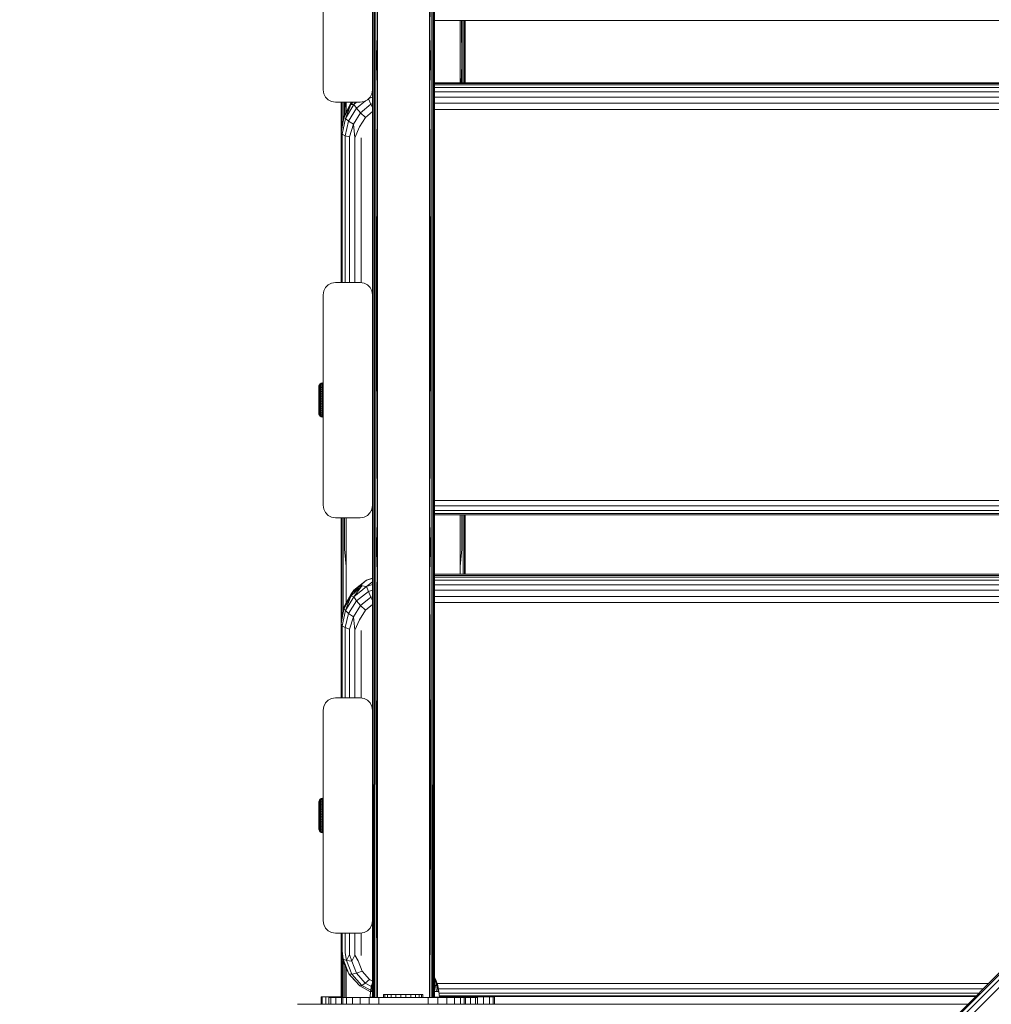
# Model space of a CAD drawing. Units: millimetres. Extents: x -859 to 578302, y -1972 to 596964.
# Drawn here: x 1277 to 1669, y 3673 to 4070 of the extents above; entities that cross this region are included whole.
import ezdxf

# ---------------------------------------------------------------- set-up
doc = ezdxf.new("R2010")
doc.units = ezdxf.units.MM
doc.layers.add('Контур', color=7, linetype='Continuous', lineweight=15)

msp = doc.modelspace()

# ---------------------------------------------------------------- linework, layer by layer
at = {"layer": 'Контур'}
for p, q in [((1421.234, 4264.443), (1421.234, 4064.012)), ((1442.234, 4264.443), (1442.234, 4064.012)), ((1444.234, 4264.429), (1444.234, 4063.995)), ((1444.234, 4264.429), (1444.234, 4063.995)), ((1419.234, 4065.469), (1419.265, 4244.439)), ((1419.265, 4044.264), (1419.265, 4244.439)), ((1419.502, 4044.107), (1419.502, 4244.332)), ((1419.949, 4043.979), (1419.949, 4244.244)), ((1420.55, 4043.895), (1420.55, 4244.187)), ((1421.234, 4064.012), (1420.55, 4244.187)), ((1442.234, 4064.012), (1442.918, 4244.187)), ((1442.918, 4043.895), (1442.918, 4244.187)), ((1443.52, 4043.979), (1443.52, 4244.244)), ((1443.966, 4044.107), (1443.966, 4244.332)), ((1444.204, 4044.264), (1444.204, 4244.439)), ((1444.234, 4063.995), (1444.204, 4244.439)), ((1399.234, 4127.024), (1399.234, 4042.024)), ((1419.234, 4042.024), (1419.234, 4127.024)), ((1444.234, 4070.013), (2229.039, 4070.012)), ((1454.579, 4070.013), (1454.579, 4044.859)), ((1455.186, 4070.013), (1455.263, 4052.161)), ((1455.263, 4052.161), (1455.263, 4070.013)), ((1455.865, 4052.244), (1455.865, 4070.013)), ((1456.311, 4052.372), (1456.311, 4070.013)), ((1456.549, 4052.528), (1456.549, 4070.013)), ((1456.552, 4070.013), (1456.549, 4052.528)), ((1456.579, 4070.013), (1456.579, 4044.859)), ((1419.234, 4063.833), (1419.265, 4044.264)), ((1421.234, 4064.012), (1420.55, 4043.895)), ((1421.234, 4064.012), (1421.234, 3867.318)), ((1442.234, 4064.012), (1442.918, 4043.895)), ((1442.234, 4064.012), (1442.234, 3867.318)), ((1444.234, 4063.995), (1444.204, 4044.264)), ((1444.234, 4063.995), (1444.234, 4065.45)), ((1444.234, 4063.995), (1444.234, 3867.306)), ((1444.234, 4063.995), (1444.234, 3867.306)), ((1444.234, 4063.995), (1444.234, 4063.836)), ((1455.057, 4044.859), (1455.263, 4052.161)), ((1455.263, 4044.859), (1455.263, 4052.161)), ((1455.865, 4044.859), (1455.865, 4052.244)), ((1456.311, 4044.859), (1456.311, 4052.372)), ((1456.549, 4044.859), (1456.549, 4052.528)), ((1456.558, 4044.859), (1456.549, 4052.528)), ((1419.234, 3867.306), (1419.265, 4044.264)), ((1419.265, 3847.957), (1419.265, 4044.264)), ((1419.502, 3847.75), (1419.502, 4044.107)), ((1419.948, 3847.582), (1419.949, 4043.979)), ((1421.234, 3867.318), (1420.55, 4043.895)), ((1420.55, 3847.472), (1420.55, 4043.895)), ((1442.234, 3867.318), (1442.918, 4043.895)), ((1442.918, 3847.472), (1442.918, 4043.895)), ((1443.52, 3847.582), (1443.52, 4043.979)), ((1443.966, 3847.75), (1443.966, 4044.107)), ((1444.204, 3847.957), (1444.204, 4044.264)), ((1444.234, 3867.306), (1444.204, 4044.264)), ((2229.039, 4044.859), (1444.234, 4044.859)), ((2229.039, 4044.565), (1444.234, 4044.565)), ((1444.234, 4044.023), (2229.039, 4044.022)), ((1444.234, 4042.975), (2229.039, 4042.975)), ((1399.234, 4042.024), (1399.479, 4040.479)), ((1400.189, 4039.085), (1399.479, 4040.479)), ((1401.295, 4037.979), (1400.189, 4039.085)), ((1418.279, 4039.085), (1417.173, 4037.979)), ((1417.174, 4037.979), (1418.28, 4039.085)), ((1419.234, 4039.09), (1417.773, 4038.579)), ((1418.99, 4040.479), (1418.279, 4039.085)), ((1418.279, 4039.085), (1418.28, 4039.085)), ((1418.28, 4039.085), (1418.99, 4040.479)), ((1419.234, 4042.024), (1418.99, 4040.479)), ((1419.234, 4042.021), (1418.99, 4040.479)), ((1418.99, 4040.479), (1418.99, 4040.479)), ((1419.234, 4041.145), (1419.087, 4041.093)), ((1419.234, 4042.024), (1419.234, 4042.024)), ((1419.234, 4042.023), (1419.234, 3959.294)), ((1444.234, 4041.276), (2229.039, 4041.276)), ((1444.234, 4039.092), (2229.039, 4039.092)), ((1402.689, 4037.269), (1401.295, 4037.979)), ((1401.295, 4037.979), (1401.296, 4037.979)), ((1402.689, 4037.269), (1401.296, 4037.979)), ((1404.234, 4037.024), (1402.689, 4037.269)), ((1402.689, 4037.269), (1402.69, 4037.269)), ((1402.69, 4037.269), (1404.235, 4037.024)), ((1414.234, 4037.024), (1404.234, 4037.024)), ((1404.234, 4037.024), (1404.235, 4037.024)), ((1404.235, 4037.024), (1414.235, 4037.024)), ((1406.579, 4037.024), (1406.579, 4027.888)), ((1406.579, 4027.888), (1406.591, 4037.024)), ((1406.61, 4025.501), (1406.61, 4037.024)), ((1406.847, 4026.945), (1406.847, 4037.024)), ((1407.294, 4029.658), (1407.294, 4037.024)), ((1410.399, 4036.63), (1407.558, 4031.264)), ((1407.558, 4030.722), (1410.399, 4036.088)), ((1407.895, 4031.901), (1407.895, 4037.024)), ((1411.628, 4036.106), (1408.239, 4030.456)), ((1410.399, 4036.088), (1408.239, 4030.456)), ((1408.438, 4032.926), (1408.322, 4037.024)), ((1408.579, 4037.024), (1408.579, 4033.193)), ((1410.399, 4036.088), (1411.372, 4037.024)), ((1410.399, 4036.63), (1410.721, 4037.024)), ((1410.808, 4037.024), (1410.399, 4036.63)), ((1410.399, 4036.088), (1410.399, 4036.63)), ((1410.399, 4036.088), (1411.628, 4036.106)), ((1412.765, 4037.024), (1411.628, 4036.106)), ((1412.32, 4037.024), (1411.628, 4036.106)), ((1411.628, 4036.106), (1412.692, 4034.593)), ((1416.39, 4037.58), (1412.692, 4034.593)), ((1415.779, 4037.269), (1414.234, 4037.024)), ((1414.234, 4037.024), (1414.235, 4037.024)), ((1414.235, 4037.024), (1415.78, 4037.269)), ((1418.579, 4036.23), (1414.323, 4032.792)), ((1417.173, 4037.979), (1415.779, 4037.269)), ((1415.779, 4037.269), (1415.78, 4037.269)), ((1415.78, 4037.269), (1417.174, 4037.979)), ((1417.173, 4037.979), (1417.174, 4037.979)), ((1417.569, 4038.374), (1418.579, 4036.23)), ((1419.234, 4036.459), (1418.579, 4036.23)), ((1418.579, 4036.23), (1419.234, 4035.009)), ((1444.234, 4036.638), (2229.039, 4036.637)), ((1406.579, 4025.316), (1407.558, 4031.264)), ((1406.579, 4024.773), (1407.558, 4030.722)), ((1407.558, 4030.722), (1407.558, 4031.264)), ((1407.558, 4030.722), (1408.239, 4030.456)), ((1412.692, 4034.593), (1409.544, 4029.345)), ((1414.323, 4032.792), (1411.544, 4028.16)), ((1412.692, 4034.593), (1414.323, 4032.792)), ((1416.323, 4030.919), (1413.997, 4027.043)), ((1414.323, 4032.792), (1416.323, 4030.919)), ((1419.234, 4033.27), (1416.323, 4030.919)), ((2229.039, 4034.152), (1444.234, 4034.152)), ((1406.579, 4027.888), (1406.579, 4025.316)), ((1406.579, 4027.888), (1406.58, 4025.319)), ((1406.971, 4024.102), (1408.239, 4030.456)), ((1408.107, 4023.497), (1409.544, 4029.345)), ((1408.239, 4030.456), (1409.544, 4029.345)), ((1409.544, 4029.345), (1411.544, 4028.16)), ((1409.877, 4023.017), (1411.544, 4028.16)), ((1412.107, 4022.708), (1411.544, 4028.16)), ((1412.107, 4022.708), (1413.997, 4027.043)), ((1406.579, 4024.773), (1406.579, 4025.316)), ((1406.579, 4024.773), (1406.971, 4024.102)), ((1406.579, 3964.294), (1406.579, 4024.773)), ((1406.971, 4024.102), (1408.107, 4023.497)), ((1406.971, 4024.102), (1406.971, 3964.294)), ((1408.107, 4023.497), (1409.877, 4023.017)), ((1408.107, 4023.497), (1408.107, 3964.294)), ((1409.877, 4023.017), (1409.877, 3964.294)), ((1412.107, 4022.708), (1412.107, 3964.294)), ((1414.579, 4022.602), (1414.579, 3964.24)), ((1400.189, 3962.233), (1401.295, 3963.339)), ((1401.295, 3963.339), (1402.689, 3964.05)), ((1402.689, 3964.05), (1404.234, 3964.294)), ((1414.234, 3964.294), (1404.234, 3964.294)), ((1414.234, 3964.294), (1415.779, 3964.05)), ((1415.779, 3964.05), (1417.173, 3963.339)), ((1417.173, 3963.339), (1418.279, 3962.233)), ((1399.234, 3959.294), (1399.479, 3960.839)), ((1399.234, 3959.294), (1399.234, 3874.294)), ((1399.479, 3960.839), (1400.189, 3962.233)), ((1418.279, 3962.233), (1418.99, 3960.839)), ((1418.279, 3962.233), (1418.279, 3962.233)), ((1418.279, 3962.233), (1418.989, 3960.839)), ((1418.989, 3960.839), (1418.99, 3960.839)), ((1419.234, 3959.294), (1418.989, 3960.839)), ((1419.234, 3959.296), (1418.99, 3960.839)), ((1419.234, 3959.294), (1419.234, 3959.294)), ((1419.234, 3874.294), (1419.234, 3959.294)), ((1398.484, 3923.639), (1398.066, 3923.353)), ((1398.066, 3923.28), (1398.484, 3923.563)), ((1398.968, 3923.788), (1398.484, 3923.639)), ((1398.484, 3923.563), (1398.968, 3923.71)), ((1398.484, 3923.639), (1398.484, 3923.563)), ((1398.484, 3923.335), (1398.484, 3923.563)), ((1398.484, 3923.335), (1398.968, 3923.478)), ((1399.222, 3923.807), (1398.968, 3923.788)), ((1398.968, 3923.788), (1398.968, 3923.71)), ((1399.222, 3923.729), (1398.968, 3923.71)), ((1398.968, 3923.478), (1398.968, 3923.71)), ((1399.222, 3923.496), (1398.968, 3923.478)), ((1398.968, 3923.097), (1398.968, 3923.478)), ((1399.222, 3923.807), (1399.222, 3923.729)), ((1399.222, 3923.496), (1399.222, 3923.729)), ((1399.222, 3923.114), (1399.222, 3923.496)), ((1397.522, 3922.107), (1397.564, 3922.486)), ((1397.522, 3922.107), (1397.522, 3922.031)), ((1397.522, 3922.031), (1397.522, 3921.805)), ((1397.522, 3921.805), (1397.522, 3921.434)), ((1397.522, 3921.434), (1397.522, 3920.931)), ((1397.522, 3920.931), (1397.522, 3920.309)), ((1397.522, 3920.309), (1397.522, 3919.586)), ((1397.522, 3919.586), (1397.522, 3918.784)), ((1397.75, 3922.957), (1397.564, 3922.486)), ((1397.564, 3922.486), (1397.564, 3922.422)), ((1397.564, 3922.233), (1397.564, 3922.422)), ((1397.564, 3921.923), (1397.564, 3922.233)), ((1397.564, 3921.499), (1397.564, 3921.923)), ((1397.564, 3920.97), (1397.564, 3921.499)), ((1397.564, 3920.348), (1397.564, 3920.97)), ((1397.564, 3919.646), (1397.564, 3920.348)), ((1397.564, 3919.646), (1397.564, 3918.882)), ((1398.066, 3923.353), (1397.75, 3922.957)), ((1397.75, 3922.957), (1397.75, 3922.889)), ((1397.75, 3922.684), (1397.75, 3922.889)), ((1397.75, 3922.348), (1397.75, 3922.684)), ((1397.75, 3921.889), (1397.75, 3922.348)), ((1397.75, 3921.316), (1397.75, 3921.889)), ((1397.75, 3920.642), (1397.75, 3921.316)), ((1397.75, 3919.882), (1397.75, 3920.642)), ((1397.75, 3919.882), (1397.75, 3919.054)), ((1398.066, 3923.353), (1398.066, 3923.28)), ((1398.066, 3923.063), (1398.484, 3923.335)), ((1398.066, 3923.063), (1398.066, 3923.28)), ((1398.066, 3922.705), (1398.066, 3923.063)), ((1398.066, 3922.705), (1398.484, 3922.962)), ((1398.066, 3922.216), (1398.066, 3922.705)), ((1398.066, 3922.216), (1398.484, 3922.452)), ((1398.066, 3921.606), (1398.066, 3922.216)), ((1398.066, 3921.606), (1398.484, 3921.815)), ((1398.066, 3920.889), (1398.066, 3921.606)), ((1398.066, 3920.889), (1398.484, 3921.067)), ((1398.066, 3920.08), (1398.066, 3920.889)), ((1398.066, 3920.08), (1398.484, 3920.223)), ((1398.066, 3920.08), (1398.066, 3919.199)), ((1398.484, 3922.962), (1398.484, 3923.335)), ((1398.484, 3922.962), (1398.968, 3923.097)), ((1398.484, 3922.452), (1398.484, 3922.962)), ((1398.484, 3922.452), (1398.968, 3922.575)), ((1398.484, 3921.815), (1398.484, 3922.452)), ((1398.484, 3921.815), (1398.968, 3921.925)), ((1398.484, 3921.067), (1398.484, 3921.815)), ((1398.484, 3921.067), (1398.968, 3921.16)), ((1398.484, 3920.223), (1398.484, 3921.067)), ((1398.484, 3920.223), (1398.968, 3920.298)), ((1398.484, 3920.223), (1398.484, 3919.303)), ((1399.222, 3923.114), (1398.968, 3923.097)), ((1398.968, 3922.575), (1398.968, 3923.097)), ((1399.222, 3922.591), (1398.968, 3922.575)), ((1398.968, 3921.925), (1398.968, 3922.575)), ((1399.222, 3921.939), (1398.968, 3921.925)), ((1398.968, 3921.16), (1398.968, 3921.925)), ((1399.222, 3921.172), (1398.968, 3921.16)), ((1398.968, 3920.298), (1398.968, 3921.16)), ((1399.222, 3920.307), (1398.968, 3920.298)), ((1398.968, 3920.298), (1398.968, 3919.358)), ((1399.222, 3922.591), (1399.222, 3923.114)), ((1399.222, 3921.939), (1399.222, 3922.591)), ((1399.222, 3921.172), (1399.222, 3921.939)), ((1399.222, 3920.307), (1399.222, 3921.172)), ((1399.222, 3919.365), (1399.222, 3920.307)), ((1397.522, 3918.784), (1397.522, 3917.924)), ((1397.522, 3917.924), (1397.522, 3917.032)), ((1397.522, 3917.032), (1397.522, 3916.134)), ((1397.522, 3916.134), (1397.522, 3915.255)), ((1397.564, 3918.071), (1397.564, 3918.882)), ((1397.564, 3918.071), (1397.564, 3917.232)), ((1397.564, 3916.383), (1397.564, 3917.232)), ((1397.564, 3915.544), (1397.564, 3916.383)), ((1397.564, 3914.733), (1397.564, 3915.544)), ((1397.75, 3918.176), (1397.75, 3919.054)), ((1397.75, 3917.267), (1397.75, 3918.176)), ((1397.75, 3916.348), (1397.75, 3917.267)), ((1397.75, 3915.439), (1397.75, 3916.348)), ((1397.75, 3914.561), (1397.75, 3915.439)), ((1398.484, 3919.303), (1398.066, 3919.199)), ((1398.066, 3918.264), (1398.066, 3919.199)), ((1398.066, 3918.264), (1398.484, 3918.327)), ((1398.066, 3917.297), (1398.066, 3918.264)), ((1398.066, 3917.297), (1398.484, 3917.318)), ((1398.066, 3916.318), (1398.066, 3917.297)), ((1398.066, 3916.318), (1398.484, 3916.297)), ((1398.066, 3915.351), (1398.066, 3916.318)), ((1398.968, 3919.358), (1398.484, 3919.303)), ((1398.484, 3918.327), (1398.484, 3919.303)), ((1398.484, 3918.327), (1398.968, 3918.361)), ((1398.484, 3917.318), (1398.484, 3918.327)), ((1398.484, 3917.318), (1398.968, 3917.329)), ((1398.484, 3916.297), (1398.484, 3917.318)), ((1398.484, 3916.297), (1398.968, 3916.286)), ((1398.484, 3915.287), (1398.484, 3916.297)), ((1399.222, 3919.365), (1398.968, 3919.358)), ((1398.968, 3918.361), (1398.968, 3919.358)), ((1399.222, 3918.365), (1398.968, 3918.361)), ((1398.968, 3917.329), (1398.968, 3918.361)), ((1399.222, 3917.33), (1398.968, 3917.329)), ((1398.968, 3916.286), (1398.968, 3917.329)), ((1398.968, 3915.254), (1398.968, 3916.286)), ((1399.222, 3916.284), (1398.968, 3916.286)), ((1399.222, 3918.365), (1399.222, 3919.365)), ((1399.222, 3917.33), (1399.222, 3918.365)), ((1399.222, 3916.284), (1399.222, 3917.33)), ((1399.222, 3915.25), (1399.222, 3916.284)), ((1397.522, 3915.255), (1397.522, 3914.421)), ((1397.522, 3914.421), (1397.522, 3913.656)), ((1397.522, 3913.656), (1397.522, 3912.981)), ((1397.522, 3912.981), (1397.522, 3912.416)), ((1397.522, 3912.416), (1397.522, 3911.978)), ((1397.522, 3911.978), (1397.522, 3911.678)), ((1397.522, 3911.678), (1397.522, 3911.526)), ((1397.522, 3911.526), (1397.564, 3911.129)), ((1397.564, 3913.968), (1397.564, 3914.733)), ((1397.564, 3913.267), (1397.564, 3913.968)), ((1397.564, 3912.645), (1397.564, 3913.267)), ((1397.564, 3912.645), (1397.564, 3912.116)), ((1397.564, 3911.691), (1397.564, 3912.116)), ((1397.564, 3911.381), (1397.564, 3911.691)), ((1397.75, 3913.732), (1397.75, 3914.561)), ((1397.75, 3912.973), (1397.75, 3913.732)), ((1397.75, 3912.973), (1397.75, 3912.299)), ((1397.75, 3911.726), (1397.75, 3912.299)), ((1397.75, 3911.266), (1397.75, 3911.726)), ((1398.066, 3915.351), (1398.484, 3915.287)), ((1398.066, 3914.416), (1398.066, 3915.351)), ((1398.066, 3914.416), (1398.484, 3914.311)), ((1398.066, 3913.534), (1398.066, 3914.416)), ((1398.066, 3913.534), (1398.484, 3913.392)), ((1398.066, 3912.726), (1398.066, 3913.534)), ((1398.066, 3912.726), (1398.484, 3912.548)), ((1398.066, 3912.726), (1398.066, 3912.009)), ((1398.484, 3911.799), (1398.066, 3912.009)), ((1398.066, 3911.399), (1398.066, 3912.009)), ((1398.484, 3915.287), (1398.968, 3915.254)), ((1398.484, 3914.311), (1398.484, 3915.287)), ((1398.484, 3914.311), (1398.968, 3914.257)), ((1398.484, 3913.392), (1398.484, 3914.311)), ((1398.484, 3913.392), (1398.968, 3913.317)), ((1398.484, 3912.548), (1398.484, 3913.392)), ((1398.484, 3912.548), (1398.968, 3912.455)), ((1398.484, 3912.548), (1398.484, 3911.799)), ((1398.968, 3911.69), (1398.484, 3911.799)), ((1398.484, 3911.163), (1398.484, 3911.799)), ((1398.968, 3914.257), (1398.968, 3915.254)), ((1399.222, 3915.25), (1398.968, 3915.254)), ((1398.968, 3913.317), (1398.968, 3914.257)), ((1399.222, 3914.25), (1398.968, 3914.257)), ((1398.968, 3912.455), (1398.968, 3913.317)), ((1399.222, 3913.307), (1398.968, 3913.317)), ((1398.968, 3912.455), (1398.968, 3911.69)), ((1399.222, 3912.443), (1398.968, 3912.455)), ((1398.968, 3911.039), (1398.968, 3911.69)), ((1399.222, 3911.676), (1398.968, 3911.69)), ((1399.222, 3914.25), (1399.222, 3915.25)), ((1399.222, 3913.307), (1399.222, 3914.25)), ((1399.222, 3912.443), (1399.222, 3913.307)), ((1399.222, 3911.676), (1399.222, 3912.443)), ((1399.222, 3911.024), (1399.222, 3911.676)), ((1397.564, 3911.192), (1397.564, 3911.381)), ((1397.564, 3911.129), (1397.564, 3911.192)), ((1397.564, 3911.129), (1397.75, 3910.657)), ((1397.75, 3910.931), (1397.75, 3911.266)), ((1397.75, 3910.726), (1397.75, 3910.931)), ((1397.75, 3910.657), (1397.75, 3910.726)), ((1397.75, 3910.657), (1398.066, 3910.261)), ((1398.066, 3911.399), (1398.484, 3911.163)), ((1398.066, 3910.909), (1398.066, 3911.399)), ((1398.066, 3910.909), (1398.484, 3910.652)), ((1398.066, 3910.552), (1398.066, 3910.909)), ((1398.066, 3910.552), (1398.484, 3910.279)), ((1398.066, 3910.334), (1398.066, 3910.552)), ((1398.066, 3910.334), (1398.484, 3910.052)), ((1398.066, 3910.261), (1398.066, 3910.334)), ((1398.066, 3910.261), (1398.484, 3909.976)), ((1398.484, 3911.163), (1398.968, 3911.039)), ((1398.484, 3910.652), (1398.484, 3911.163)), ((1398.484, 3910.652), (1398.968, 3910.518)), ((1398.484, 3910.279), (1398.484, 3910.652)), ((1398.484, 3910.279), (1398.968, 3910.136)), ((1398.484, 3910.052), (1398.484, 3910.279)), ((1398.484, 3910.052), (1398.968, 3909.904)), ((1398.484, 3909.976), (1398.484, 3910.052)), ((1398.484, 3909.976), (1398.968, 3909.826)), ((1398.968, 3910.518), (1398.968, 3911.039)), ((1399.222, 3911.024), (1398.968, 3911.039)), ((1398.968, 3910.136), (1398.968, 3910.518)), ((1399.222, 3910.501), (1398.968, 3910.518)), ((1398.968, 3909.904), (1398.968, 3910.136)), ((1399.222, 3910.118), (1398.968, 3910.136)), ((1398.968, 3909.826), (1398.968, 3909.904)), ((1399.222, 3909.885), (1398.968, 3909.904)), ((1399.222, 3909.807), (1398.968, 3909.826)), ((1399.222, 3910.501), (1399.222, 3911.024)), ((1399.222, 3910.118), (1399.222, 3910.501)), ((1399.222, 3909.885), (1399.222, 3910.118)), ((1399.222, 3909.807), (1399.222, 3909.885)), ((1444.234, 3876.305), (2229.039, 3876.305)), ((1399.234, 3874.294), (1399.479, 3872.749)), ((1400.189, 3871.355), (1399.479, 3872.749)), ((1418.989, 3872.749), (1418.279, 3871.355)), ((1418.279, 3871.355), (1418.99, 3872.749)), ((1418.747, 3872.274), (1419.234, 3872.003)), ((1418.748, 3872.274), (1419.234, 3872.004)), ((1419.234, 3874.294), (1418.989, 3872.749)), ((1418.989, 3872.749), (1418.99, 3872.749)), ((1419.234, 3874.293), (1418.99, 3872.749)), ((1419.027, 3872.986), (1419.234, 3872.871)), ((1419.234, 3874.294), (1419.234, 3867.306)), ((1419.234, 3874.294), (1419.234, 3874.294)), ((1444.234, 3874.032), (2229.039, 3874.032)), ((1444.234, 3872.194), (2229.039, 3872.194)), ((1401.295, 3870.249), (1400.189, 3871.355)), ((1402.689, 3869.539), (1401.295, 3870.249)), ((1402.689, 3869.539), (1401.295, 3870.249)), ((1401.295, 3870.249), (1401.295, 3870.249)), ((1402.689, 3869.539), (1404.234, 3869.294)), ((1404.234, 3869.294), (1402.689, 3869.539)), ((1402.689, 3869.539), (1402.689, 3869.539)), ((1414.234, 3869.294), (1404.234, 3869.294)), ((1404.234, 3869.294), (1404.234, 3869.294)), ((1404.234, 3869.294), (1414.234, 3869.294)), ((1406.579, 3869.294), (1406.579, 3849.651)), ((1406.608, 3869.294), (1406.61, 3857.046)), ((1406.61, 3857.046), (1406.61, 3869.294)), ((1406.847, 3856.841), (1406.847, 3869.294)), ((1407.294, 3856.674), (1407.294, 3869.294)), ((1407.895, 3856.565), (1407.895, 3869.294)), ((1407.946, 3869.294), (1407.895, 3856.565)), ((1408.579, 3869.294), (1408.579, 3849.663)), ((1414.234, 3869.294), (1415.779, 3869.539)), ((1415.779, 3869.539), (1414.234, 3869.294)), ((1414.234, 3869.294), (1414.234, 3869.294)), ((1417.173, 3870.249), (1415.779, 3869.539)), ((1415.779, 3869.539), (1417.173, 3870.249)), ((1415.779, 3869.539), (1415.779, 3869.539)), ((1418.279, 3871.355), (1417.173, 3870.249)), ((1417.173, 3870.249), (1418.279, 3871.355)), ((1417.173, 3870.249), (1417.173, 3870.249)), ((1418.279, 3871.355), (1418.279, 3871.355)), ((1444.234, 3870.971), (2229.039, 3870.971)), ((1444.234, 3870.483), (2229.039, 3870.482)), ((1444.234, 3867.306), (1444.234, 3868.733)), ((1454.579, 3870.483), (1454.579, 3849.663)), ((1455.208, 3870.483), (1455.263, 3856.565)), ((1455.263, 3856.565), (1455.263, 3870.483)), ((1455.865, 3856.674), (1455.865, 3870.483)), ((1456.311, 3856.841), (1456.311, 3870.483)), ((1456.549, 3857.046), (1456.549, 3870.483)), ((1456.551, 3870.483), (1456.549, 3857.046)), ((1456.579, 3870.483), (1456.579, 3849.651)), ((1419.234, 3791.574), (1419.234, 3867.306)), ((1419.234, 3867.306), (1419.265, 3847.957)), ((1421.234, 3867.318), (1420.55, 3847.472)), ((1420.616, 3675.574), (1421.234, 3867.318)), ((1421.234, 3675.574), (1421.234, 3867.318)), ((1442.234, 3867.318), (1442.918, 3847.472)), ((1442.234, 3675.574), (1442.234, 3867.318)), ((1444.234, 3867.306), (1444.204, 3847.957)), ((1444.234, 3675.574), (1444.234, 3867.306)), ((1444.234, 3675.574), (1444.234, 3867.306)), ((1444.234, 3867.306), (1444.234, 3867.15)), ((1406.579, 3849.651), (1406.61, 3857.046)), ((1406.605, 3827.412), (1406.61, 3857.046)), ((1406.621, 3827.506), (1406.61, 3857.046)), ((1406.821, 3828.691), (1406.847, 3856.841)), ((1406.865, 3828.951), (1406.847, 3856.841)), ((1407.309, 3831.58), (1407.294, 3856.674)), ((1408.579, 3849.663), (1407.895, 3856.565)), ((1454.579, 3849.663), (1455.263, 3856.565)), ((1455.859, 3846.509), (1455.865, 3856.674)), ((1456.305, 3846.509), (1456.311, 3856.841)), ((1456.321, 3846.509), (1456.311, 3856.841)), ((1456.545, 3846.509), (1456.549, 3857.046)), ((1456.551, 3846.509), (1456.549, 3857.046)), ((1456.579, 3849.651), (1456.549, 3857.046)), ((1406.579, 3827.26), (1406.579, 3849.651)), ((1408.579, 3849.663), (1408.527, 3834.98)), ((1408.579, 3835.072), (1408.579, 3849.663)), ((1419.234, 3675.574), (1419.265, 3847.957)), ((1419.332, 3675.574), (1419.265, 3847.957)), ((1444.136, 3675.574), (1444.204, 3847.957)), ((1444.234, 3675.574), (1444.204, 3847.957)), ((1454.579, 3846.509), (1454.579, 3849.663)), ((1454.59, 3846.509), (1454.579, 3849.663)), ((1456.579, 3846.509), (1456.579, 3849.651)), ((1411.628, 3839.976), (1416.821, 3844.063)), ((1414.824, 3842.436), (1416.821, 3844.063)), ((1419.234, 3844.886), (1416.821, 3844.063)), ((1419.234, 3844.762), (1416.821, 3844.063)), ((1419.332, 3675.574), (1419.502, 3847.75)), ((1419.616, 3675.574), (1419.502, 3847.75)), ((1420.059, 3675.574), (1419.948, 3847.582)), ((1420.616, 3675.574), (1420.55, 3847.472)), ((1442.234, 3675.574), (1442.918, 3847.472)), ((1442.852, 3675.574), (1442.918, 3847.472)), ((1443.41, 3675.574), (1443.52, 3847.582)), ((1443.852, 3675.574), (1443.966, 3847.75)), ((1444.136, 3675.574), (1443.966, 3847.75)), ((2229.039, 3846.508), (1444.234, 3846.509)), ((2229.039, 3846.018), (1444.234, 3846.018)), ((1444.234, 3845.324), (2229.039, 3845.324)), ((1444.234, 3844.099), (2229.039, 3844.099)), ((1414.824, 3842.436), (1410.399, 3838.286)), ((1410.399, 3837.592), (1414.824, 3841.742)), ((1410.399, 3838.286), (1411.628, 3839.976)), ((1414.824, 3842.436), (1411.628, 3839.976)), ((1414.824, 3841.742), (1411.628, 3837.384)), ((1416.821, 3841.47), (1411.628, 3837.384)), ((1414.824, 3841.742), (1414.824, 3842.436)), ((1414.824, 3841.742), (1416.821, 3841.47)), ((1419.234, 3843.45), (1416.821, 3841.47)), ((1419.234, 3842.294), (1416.821, 3841.47)), ((1416.821, 3841.47), (1417.515, 3839.507)), ((1419.234, 3840.094), (1417.515, 3839.507)), ((1444.234, 3842.26), (2229.039, 3842.259)), ((1444.234, 3839.986), (2229.039, 3839.986)), ((1410.399, 3838.286), (1407.558, 3833.057)), ((1407.558, 3832.363), (1410.399, 3837.592)), ((1410.399, 3838.286), (1408.239, 3834.471)), ((1410.399, 3837.592), (1408.239, 3831.878)), ((1411.628, 3837.384), (1408.239, 3831.878)), ((1410.399, 3837.592), (1410.399, 3838.286)), ((1410.399, 3837.592), (1411.628, 3837.384)), ((1411.628, 3837.384), (1412.692, 3835.712)), ((1417.515, 3839.507), (1412.692, 3835.712)), ((1418.579, 3837.159), (1414.323, 3833.809)), ((1417.515, 3839.507), (1418.579, 3837.159)), ((1419.234, 3837.382), (1418.579, 3837.159)), ((1418.579, 3837.159), (1419.234, 3835.93)), ((1444.234, 3837.5), (2229.039, 3837.5)), ((1406.579, 3827.26), (1407.558, 3833.057)), ((1406.579, 3826.567), (1407.558, 3832.363)), ((1407.558, 3833.057), (1408.239, 3834.471)), ((1407.558, 3832.363), (1407.558, 3833.057)), ((1407.558, 3832.363), (1408.239, 3831.878)), ((1412.692, 3835.712), (1409.544, 3830.598)), ((1414.323, 3833.809), (1411.544, 3829.295)), ((1412.692, 3835.712), (1414.323, 3833.809)), ((1414.323, 3833.809), (1416.323, 3831.905)), ((1419.234, 3834.196), (1416.323, 3831.905)), ((2229.039, 3835.045), (1444.234, 3835.046)), ((1406.971, 3825.709), (1408.239, 3831.878)), ((1408.107, 3824.935), (1409.544, 3830.598)), ((1408.239, 3831.878), (1409.544, 3830.598)), ((1409.544, 3830.598), (1411.544, 3829.295)), ((1409.877, 3824.321), (1411.544, 3829.295)), ((1412.107, 3823.927), (1411.544, 3829.295)), ((1412.107, 3823.927), (1413.998, 3828.128)), ((1416.323, 3831.905), (1413.998, 3828.128)), ((1406.579, 3826.567), (1406.579, 3827.26)), ((1406.579, 3826.567), (1406.971, 3825.709)), ((1406.579, 3796.574), (1406.579, 3826.567)), ((1406.971, 3825.709), (1406.971, 3796.574)), ((1406.971, 3825.709), (1408.107, 3824.935)), ((1408.107, 3824.935), (1409.877, 3824.321)), ((1408.107, 3824.935), (1408.107, 3796.574)), ((1409.877, 3824.321), (1409.877, 3796.574)), ((1412.107, 3823.927), (1412.107, 3796.574)), ((1414.579, 3823.791), (1414.579, 3796.52)), ((1401.295, 3795.619), (1402.689, 3796.33)), ((1402.689, 3796.33), (1404.234, 3796.574)), ((1414.234, 3796.574), (1404.234, 3796.574)), ((1414.234, 3796.574), (1415.779, 3796.33)), ((1415.779, 3796.33), (1417.173, 3795.619)), ((1399.234, 3791.574), (1399.479, 3793.119)), ((1399.479, 3793.119), (1400.189, 3794.513)), ((1400.189, 3794.513), (1401.295, 3795.619)), ((1417.173, 3795.619), (1418.279, 3794.513)), ((1418.279, 3794.513), (1418.99, 3793.119)), ((1418.279, 3794.513), (1418.279, 3794.513)), ((1418.279, 3794.513), (1418.989, 3793.119)), ((1418.989, 3793.119), (1418.99, 3793.119)), ((1419.234, 3791.574), (1418.989, 3793.119)), ((1419.234, 3791.576), (1418.99, 3793.119)), ((1399.234, 3791.574), (1399.234, 3706.574)), ((1419.234, 3791.574), (1419.234, 3791.574)), ((1419.234, 3706.574), (1419.234, 3791.574)), ((1771.697, 3784.997), (1276.722, 3290.022)), ((1772.043, 3784.651), (1277.068, 3289.676)), ((1773.048, 3783.646), (1278.073, 3288.672)), ((1774.612, 3782.082), (1279.637, 3287.107)), ((1397.522, 3754.369), (1397.564, 3754.747)), ((1397.522, 3754.369), (1397.522, 3754.293)), ((1397.522, 3754.293), (1397.522, 3754.066)), ((1397.522, 3754.066), (1397.522, 3753.696)), ((1397.522, 3753.696), (1397.522, 3753.193)), ((1397.522, 3753.193), (1397.522, 3752.571)), ((1397.522, 3752.571), (1397.522, 3751.848)), ((1397.75, 3755.219), (1397.564, 3754.747)), ((1397.564, 3754.747), (1397.564, 3754.684)), ((1397.564, 3754.495), (1397.564, 3754.684)), ((1397.564, 3754.185), (1397.564, 3754.495)), ((1397.564, 3753.761), (1397.564, 3754.185)), ((1397.564, 3753.232), (1397.564, 3753.761)), ((1397.564, 3752.609), (1397.564, 3753.232)), ((1397.564, 3751.908), (1397.564, 3752.609)), ((1398.066, 3755.615), (1397.75, 3755.219)), ((1397.75, 3755.219), (1397.75, 3755.15)), ((1397.75, 3754.946), (1397.75, 3755.15)), ((1397.75, 3754.61), (1397.75, 3754.946)), ((1397.75, 3754.15), (1397.75, 3754.61)), ((1397.75, 3753.577), (1397.75, 3754.15)), ((1397.75, 3752.904), (1397.75, 3753.577)), ((1397.75, 3752.144), (1397.75, 3752.904)), ((1398.484, 3755.901), (1398.066, 3755.615)), ((1398.066, 3755.542), (1398.484, 3755.824)), ((1398.066, 3755.615), (1398.066, 3755.542)), ((1398.066, 3755.324), (1398.484, 3755.597)), ((1398.066, 3755.324), (1398.066, 3755.542)), ((1398.066, 3754.967), (1398.066, 3755.324)), ((1398.066, 3754.967), (1398.484, 3755.224)), ((1398.066, 3754.478), (1398.066, 3754.967)), ((1398.066, 3754.478), (1398.484, 3754.714)), ((1398.066, 3753.868), (1398.066, 3754.478)), ((1398.066, 3753.868), (1398.484, 3754.077)), ((1398.066, 3753.15), (1398.066, 3753.868)), ((1398.066, 3753.15), (1398.484, 3753.329)), ((1398.066, 3752.342), (1398.066, 3753.15)), ((1398.066, 3752.342), (1398.484, 3752.485)), ((1398.968, 3756.05), (1398.484, 3755.901)), ((1398.484, 3755.824), (1398.968, 3755.972)), ((1398.484, 3755.901), (1398.484, 3755.824)), ((1398.484, 3755.597), (1398.484, 3755.824)), ((1398.484, 3755.597), (1398.968, 3755.74)), ((1398.484, 3755.224), (1398.484, 3755.597)), ((1398.484, 3755.224), (1398.968, 3755.359)), ((1398.484, 3754.714), (1398.484, 3755.224)), ((1398.484, 3754.714), (1398.968, 3754.837)), ((1398.484, 3754.077), (1398.484, 3754.714)), ((1398.484, 3754.077), (1398.968, 3754.186)), ((1398.484, 3753.329), (1398.484, 3754.077)), ((1398.484, 3753.329), (1398.968, 3753.422)), ((1398.484, 3752.485), (1398.484, 3753.329)), ((1398.484, 3752.485), (1398.968, 3752.56)), ((1398.484, 3752.485), (1398.484, 3751.565)), ((1399.222, 3756.069), (1398.968, 3756.05)), ((1398.968, 3756.05), (1398.968, 3755.972)), ((1399.222, 3755.991), (1398.968, 3755.972)), ((1398.968, 3755.74), (1398.968, 3755.972)), ((1399.222, 3755.758), (1398.968, 3755.74)), ((1398.968, 3755.359), (1398.968, 3755.74)), ((1399.222, 3755.376), (1398.968, 3755.359)), ((1398.968, 3754.837), (1398.968, 3755.359)), ((1399.222, 3754.853), (1398.968, 3754.837)), ((1398.968, 3754.186), (1398.968, 3754.837)), ((1399.222, 3754.2), (1398.968, 3754.186)), ((1398.968, 3753.422), (1398.968, 3754.186)), ((1399.222, 3753.433), (1398.968, 3753.422)), ((1398.968, 3752.56), (1398.968, 3753.422)), ((1399.222, 3752.569), (1398.968, 3752.56)), ((1398.968, 3752.56), (1398.968, 3751.619)), ((1399.222, 3756.069), (1399.222, 3755.991)), ((1399.222, 3755.758), (1399.222, 3755.991)), ((1399.222, 3755.376), (1399.222, 3755.758)), ((1399.222, 3754.853), (1399.222, 3755.376)), ((1399.222, 3754.2), (1399.222, 3754.853)), ((1399.222, 3753.433), (1399.222, 3754.2)), ((1399.222, 3752.569), (1399.222, 3753.433)), ((1399.222, 3751.626), (1399.222, 3752.569)), ((1397.522, 3751.848), (1397.522, 3751.045)), ((1397.522, 3751.045), (1397.522, 3750.186)), ((1397.522, 3750.186), (1397.522, 3749.294)), ((1397.522, 3749.294), (1397.522, 3748.396)), ((1397.564, 3751.908), (1397.564, 3751.144)), ((1397.564, 3750.333), (1397.564, 3751.144)), ((1397.564, 3750.333), (1397.564, 3749.493)), ((1397.564, 3748.645), (1397.564, 3749.493)), ((1397.564, 3747.806), (1397.564, 3748.645)), ((1397.75, 3752.144), (1397.75, 3751.316)), ((1397.75, 3750.438), (1397.75, 3751.316)), ((1397.75, 3749.529), (1397.75, 3750.438)), ((1397.75, 3748.609), (1397.75, 3749.529)), ((1397.75, 3747.701), (1397.75, 3748.609)), ((1398.066, 3752.342), (1398.066, 3751.461)), ((1398.484, 3751.565), (1398.066, 3751.461)), ((1398.066, 3750.526), (1398.066, 3751.461)), ((1398.066, 3750.526), (1398.484, 3750.589)), ((1398.066, 3749.558), (1398.066, 3750.526)), ((1398.066, 3749.558), (1398.484, 3749.58)), ((1398.066, 3748.58), (1398.066, 3749.558)), ((1398.066, 3748.58), (1398.484, 3748.559)), ((1398.066, 3747.612), (1398.066, 3748.58)), ((1398.968, 3751.619), (1398.484, 3751.565)), ((1398.484, 3750.589), (1398.484, 3751.565)), ((1398.484, 3750.589), (1398.968, 3750.623)), ((1398.484, 3749.58), (1398.484, 3750.589)), ((1398.484, 3749.58), (1398.968, 3749.591)), ((1398.484, 3748.559), (1398.484, 3749.58)), ((1398.484, 3748.559), (1398.968, 3748.547)), ((1398.484, 3747.549), (1398.484, 3748.559)), ((1399.222, 3751.626), (1398.968, 3751.619)), ((1398.968, 3750.623), (1398.968, 3751.619)), ((1399.222, 3750.627), (1398.968, 3750.623)), ((1398.968, 3749.591), (1398.968, 3750.623)), ((1399.222, 3749.592), (1398.968, 3749.591)), ((1398.968, 3748.547), (1398.968, 3749.591)), ((1398.968, 3747.516), (1398.968, 3748.547)), ((1399.222, 3748.546), (1398.968, 3748.547)), ((1399.222, 3750.627), (1399.222, 3751.626)), ((1399.222, 3749.592), (1399.222, 3750.627)), ((1399.222, 3748.546), (1399.222, 3749.592)), ((1399.222, 3747.511), (1399.222, 3748.546)), ((1397.522, 3748.396), (1397.522, 3747.517)), ((1397.522, 3747.517), (1397.522, 3746.683)), ((1397.522, 3746.683), (1397.522, 3745.917)), ((1397.522, 3745.917), (1397.522, 3745.243)), ((1397.522, 3745.243), (1397.522, 3744.678)), ((1397.522, 3744.678), (1397.522, 3744.24)), ((1397.564, 3746.995), (1397.564, 3747.806)), ((1397.564, 3746.23), (1397.564, 3746.995)), ((1397.564, 3745.529), (1397.564, 3746.23)), ((1397.564, 3744.907), (1397.564, 3745.529)), ((1397.564, 3744.907), (1397.564, 3744.377)), ((1397.75, 3746.822), (1397.75, 3747.701)), ((1397.75, 3745.994), (1397.75, 3746.822)), ((1397.75, 3745.235), (1397.75, 3745.994)), ((1397.75, 3745.235), (1397.75, 3744.561)), ((1397.75, 3743.988), (1397.75, 3744.561)), ((1398.066, 3747.612), (1398.484, 3747.549)), ((1398.066, 3746.677), (1398.066, 3747.612)), ((1398.066, 3746.677), (1398.484, 3746.573)), ((1398.066, 3745.796), (1398.066, 3746.677)), ((1398.066, 3745.796), (1398.484, 3745.653)), ((1398.066, 3744.988), (1398.066, 3745.796)), ((1398.066, 3744.988), (1398.484, 3744.81)), ((1398.066, 3744.988), (1398.066, 3744.27)), ((1398.484, 3747.549), (1398.968, 3747.516)), ((1398.484, 3746.573), (1398.484, 3747.549)), ((1398.484, 3746.573), (1398.968, 3746.519)), ((1398.484, 3745.653), (1398.484, 3746.573)), ((1398.484, 3745.653), (1398.968, 3745.579)), ((1398.484, 3744.81), (1398.484, 3745.653)), ((1398.484, 3744.81), (1398.968, 3744.717)), ((1398.484, 3744.81), (1398.484, 3744.061)), ((1398.968, 3746.519), (1398.968, 3747.516)), ((1399.222, 3747.511), (1398.968, 3747.516)), ((1398.968, 3745.579), (1398.968, 3746.519)), ((1399.222, 3746.512), (1398.968, 3746.519)), ((1398.968, 3744.717), (1398.968, 3745.579)), ((1399.222, 3745.569), (1398.968, 3745.579)), ((1398.968, 3744.717), (1398.968, 3743.952)), ((1399.222, 3744.705), (1398.968, 3744.717)), ((1399.222, 3746.512), (1399.222, 3747.511)), ((1399.222, 3745.569), (1399.222, 3746.512)), ((1399.222, 3744.705), (1399.222, 3745.569)), ((1399.222, 3743.938), (1399.222, 3744.705)), ((1397.522, 3744.24), (1397.522, 3743.94)), ((1397.522, 3743.94), (1397.522, 3743.788)), ((1397.522, 3743.788), (1397.564, 3743.391)), ((1397.564, 3743.953), (1397.564, 3744.377)), ((1397.564, 3743.643), (1397.564, 3743.953)), ((1397.564, 3743.454), (1397.564, 3743.643)), ((1397.564, 3743.391), (1397.564, 3743.454)), ((1397.564, 3743.391), (1397.75, 3742.919)), ((1397.75, 3743.528), (1397.75, 3743.988)), ((1397.75, 3743.192), (1397.75, 3743.528)), ((1397.75, 3742.988), (1397.75, 3743.192)), ((1397.75, 3742.919), (1397.75, 3742.988)), ((1397.75, 3742.919), (1398.066, 3742.523)), ((1398.484, 3744.061), (1398.066, 3744.27)), ((1398.066, 3743.66), (1398.066, 3744.27)), ((1398.066, 3743.66), (1398.484, 3743.425)), ((1398.066, 3743.171), (1398.066, 3743.66)), ((1398.066, 3743.171), (1398.484, 3742.914)), ((1398.066, 3742.814), (1398.066, 3743.171)), ((1398.066, 3742.814), (1398.484, 3742.541)), ((1398.066, 3742.596), (1398.066, 3742.814)), ((1398.066, 3742.596), (1398.484, 3742.314)), ((1398.066, 3742.523), (1398.066, 3742.596)), ((1398.066, 3742.523), (1398.484, 3742.237)), ((1398.968, 3743.952), (1398.484, 3744.061)), ((1398.484, 3743.425), (1398.484, 3744.061)), ((1398.484, 3743.425), (1398.968, 3743.301)), ((1398.484, 3742.914), (1398.484, 3743.425)), ((1398.484, 3742.914), (1398.968, 3742.779)), ((1398.484, 3742.541), (1398.484, 3742.914)), ((1398.484, 3742.541), (1398.968, 3742.398)), ((1398.484, 3742.314), (1398.484, 3742.541)), ((1398.484, 3742.314), (1398.968, 3742.166)), ((1398.484, 3742.237), (1398.484, 3742.314)), ((1398.484, 3742.237), (1398.968, 3742.088)), ((1398.968, 3743.301), (1398.968, 3743.952)), ((1399.222, 3743.938), (1398.968, 3743.952)), ((1398.968, 3742.779), (1398.968, 3743.301)), ((1399.222, 3743.285), (1398.968, 3743.301)), ((1398.968, 3742.398), (1398.968, 3742.779)), ((1399.222, 3742.762), (1398.968, 3742.779)), ((1398.968, 3742.166), (1398.968, 3742.398)), ((1399.222, 3742.38), (1398.968, 3742.398)), ((1398.968, 3742.088), (1398.968, 3742.166)), ((1399.222, 3742.147), (1398.968, 3742.166)), ((1399.222, 3742.069), (1398.968, 3742.088)), ((1399.222, 3743.285), (1399.222, 3743.938)), ((1399.222, 3742.762), (1399.222, 3743.285)), ((1399.222, 3742.38), (1399.222, 3742.762)), ((1399.222, 3742.147), (1399.222, 3742.38)), ((1399.222, 3742.069), (1399.222, 3742.147)), ((1399.234, 3706.574), (1399.479, 3705.029)), ((1400.189, 3703.635), (1399.479, 3705.029)), ((1418.989, 3705.029), (1418.279, 3703.635)), ((1418.279, 3703.635), (1418.99, 3705.029)), ((1419.234, 3706.574), (1418.989, 3705.029)), ((1418.989, 3705.029), (1418.99, 3705.029)), ((1419.234, 3706.573), (1418.99, 3705.029)), ((1419.234, 3675.574), (1419.234, 3706.574)), ((1419.234, 3706.574), (1419.234, 3706.574)), ((1401.295, 3702.529), (1400.189, 3703.635)), ((1402.689, 3701.819), (1401.295, 3702.529)), ((1402.689, 3701.819), (1401.295, 3702.529)), ((1401.295, 3702.529), (1401.295, 3702.529)), ((1402.689, 3701.819), (1404.234, 3701.574)), ((1404.234, 3701.574), (1402.689, 3701.819)), ((1402.689, 3701.819), (1402.689, 3701.819)), ((1414.234, 3701.574), (1404.234, 3701.574)), ((1404.234, 3701.574), (1404.234, 3701.574)), ((1404.234, 3701.574), (1414.234, 3701.574)), ((1406.579, 3695.262), (1406.579, 3701.574)), ((1406.971, 3701.574), (1406.971, 3694.405)), ((1408.107, 3701.574), (1408.107, 3693.631)), ((1409.877, 3701.574), (1409.877, 3693.017)), ((1412.107, 3701.574), (1412.107, 3692.623)), ((1414.234, 3701.574), (1415.779, 3701.819)), ((1415.779, 3701.819), (1414.234, 3701.574)), ((1414.234, 3701.574), (1414.234, 3701.574)), ((1414.579, 3701.629), (1414.579, 3692.487)), ((1417.173, 3702.529), (1415.779, 3701.819)), ((1415.779, 3701.819), (1417.173, 3702.529)), ((1415.779, 3701.819), (1415.779, 3701.819)), ((1418.279, 3703.635), (1417.173, 3702.529)), ((1417.173, 3702.529), (1418.279, 3703.635)), ((1417.173, 3702.529), (1417.173, 3702.529)), ((1418.279, 3703.635), (1418.279, 3703.635)), ((1407.558, 3689.466), (1406.579, 3695.262)), ((1406.579, 3695.262), (1406.971, 3694.405)), ((1406.579, 3675.645), (1406.579, 3695.262)), ((1406.579, 3675.645), (1406.583, 3695.243)), ((1406.677, 3675.645), (1406.67, 3694.724)), ((1406.677, 3675.645), (1406.695, 3694.577)), ((1406.961, 3675.645), (1406.95, 3693.066)), ((1406.971, 3694.405), (1407.358, 3691.134)), ((1408.107, 3693.631), (1408.726, 3690.526)), ((1409.877, 3693.017), (1408.726, 3690.526)), ((1409.877, 3693.017), (1410.822, 3690.253)), ((1407.358, 3691.134), (1408.726, 3690.526)), ((1407.358, 3691.134), (1409.676, 3685.16)), ((1407.558, 3689.466), (1407.358, 3691.134)), ((1407.404, 3675.645), (1407.395, 3690.434)), ((1407.558, 3689.466), (1409.676, 3685.16)), ((1408.726, 3690.526), (1410.88, 3684.977)), ((1408.726, 3690.526), (1410.822, 3690.253)), ((1412.107, 3692.623), (1410.822, 3690.253)), ((1410.822, 3690.253), (1412.723, 3685.355)), ((1412.107, 3692.623), (1413.393, 3690.348)), ((1413.393, 3690.348), (1414.984, 3686.25)), ((1408.007, 3688.554), (1407.961, 3675.645)), ((1408.579, 3675.645), (1408.579, 3687.39)), ((1409.676, 3685.16), (1410.88, 3684.977)), ((1409.676, 3685.16), (1414.034, 3680.29)), ((1410.399, 3684.237), (1409.676, 3685.16)), ((1410.88, 3684.977), (1412.723, 3685.355)), ((1410.88, 3684.977), (1414.927, 3680.454)), ((1412.723, 3685.355), (1414.984, 3686.25)), ((1412.723, 3685.355), (1416.295, 3681.363)), ((1414.984, 3686.25), (1417.973, 3682.909)), ((1410.399, 3684.237), (1414.034, 3680.29)), ((1414.927, 3680.454), (1416.295, 3681.363)), ((1416.295, 3681.363), (1417.973, 3682.909)), ((1416.295, 3681.363), (1418.765, 3680.025)), ((1417.973, 3682.909), (1419.234, 3682.226)), ((1419.234, 3681.569), (1418.84, 3680.404)), ((1419.234, 3681.114), (1418.997, 3680.404)), ((1444.725, 3682.75), (1444.234, 3683.753)), ((1444.234, 3683.163), (1444.432, 3682.75)), ((1444.432, 3682.75), (1444.234, 3682.75)), ((1444.587, 3680.404), (1444.234, 3681.529)), ((1444.432, 3682.75), (1445.204, 3680.404)), ((1444.725, 3682.75), (1444.432, 3682.75)), ((1445.516, 3680.404), (1444.725, 3682.75)), ((1445.237, 3681.232), (1667.932, 3681.232)), ((1414.034, 3680.29), (1414.927, 3680.454)), ((1414.034, 3680.29), (1418.357, 3677.949)), ((1414.927, 3680.454), (1418.47, 3678.535)), ((1418.239, 3675.666), (1418.359, 3677.975)), ((1418.84, 3680.404), (1418.359, 3677.975)), ((1418.359, 3677.975), (1418.521, 3677.975)), ((1418.997, 3680.404), (1418.521, 3677.975)), ((1418.521, 3677.975), (1419.004, 3677.975)), ((1418.84, 3680.404), (1418.997, 3680.404)), ((1418.997, 3680.404), (1419.234, 3680.404)), ((1419.234, 3679.194), (1419.004, 3677.975)), ((1419.004, 3677.975), (1419.234, 3677.975)), ((1444.234, 3680.404), (1444.587, 3680.404)), ((1444.234, 3677.975), (1445.034, 3677.975)), ((1444.234, 3675.574), (1444.234, 3676.964)), ((1445.034, 3677.975), (1444.587, 3680.404)), ((1445.204, 3680.404), (1444.587, 3680.404)), ((1445.673, 3677.975), (1445.034, 3677.975)), ((1445.204, 3680.404), (1445.673, 3677.975)), ((1445.516, 3680.404), (1445.204, 3680.404)), ((1445.997, 3677.975), (1445.516, 3680.404)), ((1445.997, 3677.975), (1445.673, 3677.975)), ((1445.784, 3679.049), (1665.749, 3679.049)), ((1446.198, 3675.666), (1445.997, 3677.975)), ((1446.051, 3677.352), (1664.052, 3677.352)), ((1398.911, 3675.825), (1398.41, 3675.825)), ((1398.41, 3675.825), (1398.41, 3672.847)), ((1398.911, 3672.847), (1398.911, 3675.825)), ((1398.911, 3675.825), (1400.39, 3675.825)), ((1400.39, 3672.847), (1400.39, 3675.825)), ((1402.773, 3675.825), (1400.39, 3675.825)), ((1401.579, 3672.847), (1401.579, 3675.645)), ((1401.579, 3675.645), (1402.313, 3675.645)), ((1402.313, 3672.847), (1402.313, 3675.645)), ((1402.313, 3675.645), (1404.444, 3675.645)), ((1402.773, 3675.825), (1405.94, 3675.825)), ((1402.773, 3675.825), (1402.773, 3675.645)), ((1404.444, 3672.847), (1404.444, 3675.645)), ((1404.444, 3675.645), (1407.762, 3675.645)), ((1405.94, 3675.645), (1405.94, 3675.825)), ((1406.579, 3675.825), (1405.94, 3675.825)), ((1406.734, 3672.847), (1406.734, 3675.574)), ((1406.734, 3675.574), (1407.245, 3675.574)), ((1407.245, 3672.847), (1407.245, 3675.574)), ((1408.744, 3675.574), (1407.245, 3675.574)), ((1407.762, 3675.574), (1407.762, 3675.645)), ((1407.762, 3675.645), (1411.944, 3675.645)), ((1408.744, 3672.847), (1408.744, 3675.574)), ((1411.127, 3675.574), (1408.744, 3675.574)), ((1411.127, 3672.847), (1411.127, 3675.574)), ((1414.234, 3675.574), (1411.127, 3675.574)), ((1411.944, 3675.574), (1411.944, 3675.645)), ((1411.944, 3675.645), (1416.579, 3675.645)), ((1414.234, 3672.847), (1414.234, 3675.574)), ((1417.852, 3675.574), (1414.234, 3675.574)), ((1416.579, 3675.574), (1416.579, 3675.645)), ((1416.579, 3675.645), (1419.234, 3675.645)), ((1417.852, 3672.847), (1417.852, 3675.574)), ((1421.734, 3675.574), (1417.852, 3675.574)), ((1418.239, 3675.666), (1418.566, 3675.666)), ((1418.566, 3675.666), (1419.213, 3675.666)), ((1419.213, 3675.666), (1419.234, 3675.666)), ((1441.734, 3675.574), (1421.734, 3675.574)), ((1421.734, 3672.847), (1421.734, 3675.574)), ((1423.643, 3676.774), (1423.625, 3676.774)), ((1423.625, 3676.774), (1423.625, 3675.574)), ((1424.203, 3676.774), (1423.643, 3676.774)), ((1423.643, 3676.774), (1423.643, 3675.574)), ((1425.267, 3676.774), (1424.203, 3676.774)), ((1424.203, 3676.774), (1424.203, 3675.574)), ((1426.761, 3676.774), (1425.267, 3676.774)), ((1425.267, 3676.774), (1425.267, 3675.574)), ((1428.585, 3676.774), (1426.761, 3676.774)), ((1426.761, 3676.774), (1426.761, 3675.574)), ((1430.613, 3676.774), (1428.585, 3676.774)), ((1428.585, 3676.774), (1428.585, 3675.574)), ((1432.708, 3676.774), (1430.613, 3676.774)), ((1430.613, 3676.774), (1430.613, 3675.574)), ((1432.708, 3676.774), (1434.727, 3676.774)), ((1432.708, 3676.774), (1432.708, 3675.574)), ((1436.532, 3676.774), (1434.727, 3676.774)), ((1434.727, 3676.774), (1434.727, 3675.574)), ((1438.001, 3676.774), (1436.532, 3676.774)), ((1436.532, 3676.774), (1436.532, 3675.574)), ((1439.033, 3676.774), (1438.001, 3676.774)), ((1438.001, 3676.774), (1438.001, 3675.574)), ((1439.557, 3676.774), (1439.033, 3676.774)), ((1439.033, 3676.774), (1439.033, 3675.574)), ((1439.557, 3676.774), (1439.557, 3675.574)), ((1445.616, 3675.574), (1441.734, 3675.574)), ((1441.734, 3672.847), (1441.734, 3675.574)), ((1444.234, 3675.666), (1444.744, 3675.666)), ((1444.234, 3675.645), (1446.579, 3675.645)), ((1444.744, 3675.666), (1445.546, 3675.666)), ((1445.546, 3675.666), (1446.034, 3675.666)), ((1445.616, 3672.847), (1445.616, 3675.574)), ((1449.234, 3675.574), (1445.616, 3675.574)), ((1446.198, 3675.666), (1446.034, 3675.666)), ((1446.142, 3676.306), (1663.006, 3676.306)), ((1446.168, 3676.014), (1662.714, 3676.014)), ((1446.579, 3675.574), (1446.579, 3675.645)), ((1446.579, 3675.645), (1451.215, 3675.645)), ((1449.234, 3672.847), (1449.234, 3675.574)), ((1452.341, 3675.574), (1449.234, 3675.574)), ((1451.215, 3675.574), (1451.215, 3675.645)), ((1451.215, 3675.645), (1455.396, 3675.645)), ((1452.341, 3672.847), (1452.341, 3675.574)), ((1454.724, 3675.574), (1452.341, 3675.574)), ((1454.579, 3675.645), (1454.579, 3676.014)), ((1454.724, 3672.847), (1454.724, 3675.574)), ((1456.223, 3675.574), (1454.724, 3675.574)), ((1455.197, 3675.645), (1455.196, 3676.014)), ((1455.396, 3675.574), (1455.396, 3675.645)), ((1455.396, 3675.645), (1458.715, 3675.645)), ((1455.755, 3675.645), (1455.755, 3676.014)), ((1456.197, 3675.645), (1456.198, 3676.014)), ((1456.223, 3672.847), (1456.223, 3675.574)), ((1456.734, 3675.574), (1456.223, 3675.574)), ((1456.481, 3675.645), (1456.481, 3676.014)), ((1456.481, 3675.645), (1456.482, 3676.014)), ((1456.579, 3675.645), (1456.579, 3676.014)), ((1456.579, 3675.645), (1456.579, 3676.014)), ((1456.579, 3675.825), (1457.087, 3675.825)), ((1456.734, 3672.847), (1456.734, 3675.574)), ((1456.734, 3672.847), (1456.734, 3675.574)), ((1456.734, 3675.574), (1456.734, 3675.574)), ((1457.087, 3675.645), (1457.087, 3675.825)), ((1460.88, 3675.825), (1457.087, 3675.825)), ((1458.715, 3672.847), (1458.715, 3675.645)), ((1458.715, 3675.645), (1460.845, 3675.645)), ((1460.845, 3672.847), (1460.845, 3675.645)), ((1460.845, 3675.645), (1461.579, 3675.645)), ((1460.88, 3675.825), (1464.046, 3675.825)), ((1460.88, 3675.825), (1460.88, 3675.645)), ((1461.579, 3672.847), (1461.579, 3675.645)), ((1464.046, 3672.847), (1464.046, 3675.825)), ((1466.429, 3675.825), (1464.046, 3675.825)), ((1467.908, 3675.825), (1466.429, 3675.825)), ((1466.429, 3675.825), (1466.429, 3672.847)), ((1467.908, 3672.847), (1467.908, 3675.825)), ((1467.908, 3675.825), (1468.41, 3675.825)), ((1468.41, 3672.847), (1468.41, 3675.825)), ((1659.548, 3672.847), (1388.872, 3672.847)), ((1437.086, 3672.847), (1436.376, 3672.847)), ((1659.548, 3672.847), (1437.086, 3672.847)), ((1659.548, 3672.847), (1437.086, 3672.847)), ((1659.548, 3672.847), (1437.086, 3672.847))]:
    msp.add_line(p, q, dxfattribs=at)

doc.saveas('drawing.dxf')
